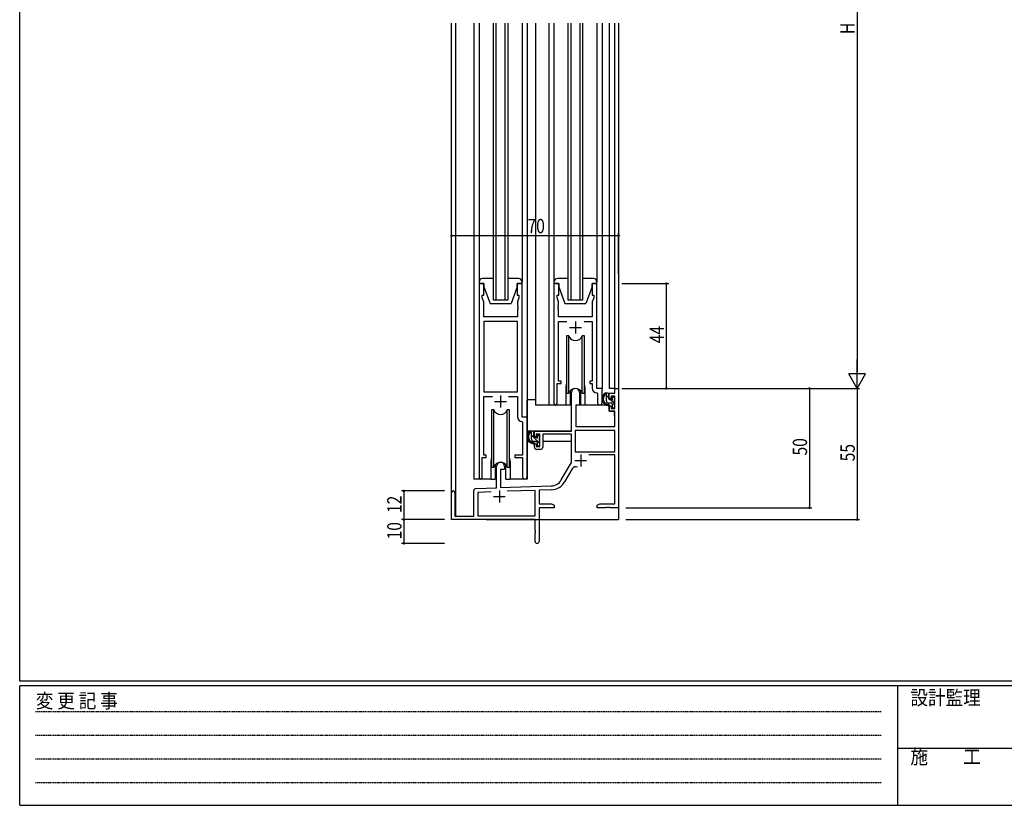
# Model space of a CAD drawing. Extents: x 0 to 1133, y 0 to 806.
# Drawn here: x 4 to 417, y 0 to 329 of the extents above; entities that cross this region are included whole.
import ezdxf

# ---------------------------------------------------------------- set-up
doc = ezdxf.new("R2010")
doc.units = 0
doc.linetypes.add('HIDDEN', pattern=[0.375, 0.25, -0.125])
for name, color, linetype in [('YKK_11', 7, 'CONTINUOUS'), ('YKK_12', 2, 'CONTINUOUS'), ('YKK_13', 4, 'CONTINUOUS'), ('YKK_D', 6, 'CONTINUOUS'), ('YKK_ZWAK', 7, 'CONTINUOUS')]:
    doc.layers.add(name, color=color, linetype=linetype)
doc.styles.get("Standard").update_dxf_attribs({"font": 'ROMANS.SHX', "bigfont": 'EXTFONT.SHX'})
doc.styles.add('YKK_OSSTYLE1', font='romans.shx', dxfattribs={"width": 0.9, "bigfont": 'EXTFONT.SHX'})

# ---------------------------------------------------------------- blocks, each defined once
blk = doc.blocks.new('A201')
at = {"layer": 'YKK_ZWAK', "color": 254, "linetype": 'Continuous'}
for p, q in [((21, 35), (21, 410)), ((571, 35), (21, 35)), ((544, 34), (21, 34)), ((21, 9), (21, 34)), ((205, 34), (205, 9)), ((21, 9), (544, 9))]:
    blk.add_line(p, q, dxfattribs=at)
at = {"layer": 'YKK_ZWAK', "color": 131, "linetype": 'HIDDEN'}
for p, q in [((24.28, 28.63), (201.57, 28.63)), ((24.28, 23.68), (201.57, 23.68)), ((24.28, 18.74), (201.57, 18.74)), ((24.28, 13.79), (201.57, 13.79))]:
    blk.add_line(p, q, dxfattribs=at)
at = {"layer": 'YKK_ZWAK', "color": 131, "linetype": 'Continuous'}
blk.add_line((205, 21), (297, 21), dxfattribs=at)
at = {"layer": 'YKK_ZWAK', "color": 131, "linetype": 'Continuous', "style": 'YKK_OSSTYLE1', "width": 0.9}
for s, p in [('設計監理', (207.69, 30.05)), ('変 更 記 事', (24.37, 29.39)), ('施\u3000\u3000工', (207.69, 17.68))]:
    blk.add_text(s, height=3, dxfattribs=at).set_placement(p)

msp = doc.modelspace()

# ---------------------------------------------------------------- linework, layer by layer
at = {"layer": 'YKK_11', "color": 0, "linetype": 'ByBlock'}
for p, q in [((198.56, 218.75), (196.56, 218.75)), ((196.56, 218.75), (196.56, 137.4)), ((198.56, 213.75), (198.56, 218.75)), ((214.56, 218.75), (212.56, 218.75)), ((212.56, 218.75), (212.56, 213.75)), ((214.56, 162.75), (214.56, 218.75)), ((229.96, 218.75), (227.96, 218.75)), ((227.96, 218.75), (227.96, 168.4)), ((229.96, 213.75), (229.96, 218.75)), ((245.96, 218.75), (243.96, 218.75)), ((243.96, 218.75), (243.96, 213.75)), ((245.96, 174.75), (245.96, 218.75)), ((197.86, 212.75), (197.86, 213.75)), ((197.86, 213.75), (198.56, 213.75)), ((198.49, 211.02), (197.86, 212.75)), ((198.49, 204.75), (198.49, 211.02)), ((212.56, 213.75), (213.26, 213.75)), ((213.26, 212.75), (212.63, 211.02)), ((212.63, 211.02), (212.63, 209.71)), ((213.26, 213.75), (213.26, 212.75)), ((229.26, 212.75), (229.26, 213.75)), ((229.26, 213.75), (229.96, 213.75)), ((229.89, 211.02), (229.26, 212.75)), ((229.89, 209.71), (229.89, 211.02)), ((243.96, 213.75), (244.66, 213.75)), ((244.66, 212.75), (244.03, 211.02)), ((244.03, 211.02), (244.03, 204.75)), ((244.66, 213.75), (244.66, 212.75)), ((212.63, 209.71), (212.75, 209.53)), ((212.75, 208.98), (212.63, 208.8)), ((212.63, 208.8), (212.63, 208.71)), ((212.63, 208.71), (212.75, 208.53)), ((212.75, 207.98), (212.63, 207.8)), ((212.63, 207.8), (212.63, 204.75)), ((212.75, 209.53), (212.75, 208.98)), ((212.75, 208.53), (212.75, 207.98)), ((229.77, 209.53), (229.89, 209.71)), ((229.77, 208.98), (229.77, 209.53)), ((229.89, 208.8), (229.77, 208.98)), ((229.77, 208.53), (229.89, 208.71)), ((229.77, 207.98), (229.77, 208.53)), ((229.89, 207.8), (229.77, 207.98)), ((229.89, 208.71), (229.89, 208.8)), ((229.89, 204.75), (229.89, 207.8)), ((212.63, 204.75), (198.49, 204.75)), ((198.49, 202.82), (198.49, 173.25)), ((212.63, 202.82), (198.49, 202.82)), ((198.49, 202.82), (198.49, 173.25)), ((212.63, 173.25), (212.63, 202.82)), ((244.03, 204.75), (229.89, 204.75)), ((229.89, 177.75), (229.89, 202.82)), ((229.89, 202.82), (233.37, 202.82)), ((240.55, 202.82), (244.03, 202.82)), ((244.03, 202.82), (244.03, 177.75)), ((230.96, 177.75), (229.89, 177.75)), ((230.96, 176.75), (230.96, 177.75)), ((244.03, 177.75), (242.96, 177.75)), ((242.96, 177.75), (242.96, 176.75)), ((229.26, 168.4), (229.26, 176.75)), ((229.26, 176.75), (230.96, 176.75)), ((242.96, 176.75), (244.03, 176.75)), ((244.03, 176.75), (244.03, 174.82)), ((248.16, 174.75), (245.96, 174.75)), ((248.16, 168.72), (248.16, 174.75)), ((198.49, 173.25), (212.63, 173.25)), ((198.49, 146.75), (198.49, 171.32)), ((198.49, 171.32), (202.21, 171.32)), ((208.91, 171.32), (212.63, 171.32)), ((212.63, 171.32), (212.63, 162.82)), ((245.94, 172.83), (246.23, 172.53)), ((246.23, 172.53), (246.23, 168.72)), ((216.76, 162.75), (214.56, 162.75)), ((216.76, 137.72), (216.76, 162.75)), ((214.54, 160.83), (214.83, 160.53)), ((214.83, 160.53), (214.83, 146.75)), ((197.86, 137.4), (197.86, 145.75)), ((197.86, 145.75), (199.56, 145.75)), ((199.56, 146.75), (198.49, 146.75)), ((199.56, 145.75), (199.56, 146.75)), ((214.83, 146.75), (211.56, 146.75)), ((211.56, 146.75), (211.56, 145.75)), ((211.56, 145.75), (214.83, 145.75)), ((214.83, 145.75), (214.83, 137.72))]:
    msp.add_line(p, q, dxfattribs=at)
at = {"layer": 'YKK_11', "color": 2}
for p, q in [((236.96, 202.75), (236.96, 197.75)), ((234.46, 200.25), (239.46, 200.25)), ((203.06, 169.25), (208.06, 169.25)), ((205.56, 171.75), (205.56, 166.75)), ((236.66, 144.55), (241.66, 144.55)), ((239.16, 147.05), (239.16, 142.05)), ((202.56, 129.45), (207.56, 129.45)), ((205.06, 131.95), (205.06, 126.95))]:
    msp.add_line(p, q, dxfattribs=at)
at = {"layer": 'YKK_11', "color": 0, "linetype": 'ByBlock', "lineweight": -2}
for p, q in [((253.43, 174.75), (255.06, 174.75)), ((253.43, 172.75), (253.43, 174.75)), ((255.06, 174.75), (255.06, 124.75)), ((235.26, 156.75), (235.26, 173.05)), ((238.66, 173.05), (238.66, 167.75)), ((251.16, 172.75), (253.43, 172.75)), ((251.16, 170.45), (251.16, 172.75)), ((251.96, 170.45), (251.16, 170.45)), ((251.96, 171.55), (251.96, 170.45)), ((253.43, 171.55), (251.96, 171.55)), ((253.43, 166.35), (253.43, 171.55)), ((237.06, 167.75), (237.06, 158.75)), ((238.66, 167.75), (237.06, 167.75)), ((251.16, 167.45), (251.96, 167.45)), ((251.16, 165.15), (251.16, 167.45)), ((253.43, 165.15), (251.16, 165.15)), ((251.96, 167.45), (251.96, 166.35)), ((251.96, 166.35), (253.43, 166.35)), ((253.43, 158.75), (253.43, 165.15)), ((253.43, 157.12), (236.89, 157.12)), ((253.43, 157.12), (236.89, 157.12)), ((236.89, 157.12), (236.89, 148.15)), ((237.06, 158.75), (253.43, 158.75)), ((253.43, 148.15), (253.43, 157.12)), ((219.76, 154.45), (219.76, 156.75)), ((219.76, 156.75), (235.26, 156.75)), ((220.56, 154.45), (219.76, 154.45)), ((220.56, 155.55), (220.56, 154.45)), ((222.06, 155.55), (220.56, 155.55)), ((222.06, 150.35), (222.06, 155.55)), ((223.26, 155.55), (223.26, 150.15)), ((235.26, 155.55), (223.26, 155.55)), ((235.26, 143.75), (235.26, 155.55)), ((219.76, 151.45), (220.56, 151.45)), ((219.76, 150.15), (219.76, 151.45)), ((220.56, 151.45), (220.56, 150.35)), ((220.56, 150.35), (222.06, 150.35)), ((222.26, 149.15), (220.76, 149.15)), ((236.89, 148.15), (253.43, 148.15)), ((253.43, 146.95), (242.56, 146.95)), ((253.43, 126.38), (253.43, 146.95)), ((203.86, 133.09), (203.86, 142.05)), ((205.56, 140.75), (205.56, 133.14)), ((207.26, 140.75), (205.56, 140.75)), ((207.26, 142.05), (207.26, 140.75)), ((231, 136.38), (235.26, 143.75)), ((235.55, 141), (232.42, 135.57)), ((195.32, 132.79), (203.86, 133.09)), ((205.56, 133.14), (226.85, 133.89)), ((226.91, 132.26), (221.69, 132.08)), ((221.69, 132.08), (221.69, 126.38)), ((185.06, 119.75), (185.06, 131.05)), ((186.46, 131.05), (186.46, 121.15)), ((194.36, 121.15), (194.36, 131.79)), ((201.63, 131.38), (195.99, 131.18)), ((201.63, 131.38), (195.99, 131.18)), ((195.99, 131.18), (195.99, 121.38)), ((220.06, 132.02), (208.35, 131.61)), ((220.06, 121.38), (220.06, 132.02)), ((221.69, 126.38), (226.97, 126.38)), ((221.69, 124.75), (221.69, 110.57)), ((228.06, 124.75), (221.69, 124.75)), ((226.97, 126.38), (228.06, 125.75)), ((228.06, 125.75), (228.06, 124.75)), ((246.06, 125.75), (247.15, 126.38)), ((246.06, 124.75), (246.06, 125.75)), ((249.6, 124.75), (246.06, 124.75)), ((247.15, 126.38), (253.43, 126.38)), ((249.78, 124.87), (249.6, 124.75)), ((250.33, 124.87), (249.78, 124.87)), ((250.52, 124.75), (250.33, 124.87)), ((250.6, 124.75), (250.52, 124.75)), ((250.78, 124.87), (250.6, 124.75)), ((251.33, 124.87), (250.78, 124.87)), ((251.52, 124.75), (251.33, 124.87)), ((255.06, 124.75), (251.52, 124.75)), ((220.06, 119.75), (185.06, 119.75)), ((186.46, 121.15), (194.36, 121.15)), ((195.99, 121.38), (220.06, 121.38)), ((220.06, 115.21), (220.06, 119.75)), ((220.18, 115.03), (220.06, 115.21)), ((220.06, 114.3), (220.18, 114.48)), ((220.06, 110.57), (220.06, 114.3)), ((220.18, 114.48), (220.18, 115.03))]:
    msp.add_line(p, q, dxfattribs=at)
for centre, radius, start, end in [((236.96, 173.05), 1.7, 360, 180), ((220.76, 150.15), 1, 180, 270), ((222.26, 150.15), 1, 270, 360), ((205.56, 142.05), 1.7, 360, 180), ((237.11, 140.1), 1.8, 65.2987, 150), ((226.67, 138.88), 5, 272, 330), ((195.36, 131.79), 1, 92, 180), ((226.67, 138.88), 6.63, 272, 330), ((185.76, 131.05), 0.7, 360, 180), ((220.87, 110.57), 0.815, 180, 0)]:
    msp.add_arc(centre, radius, start, end, dxfattribs=at)
at = {"layer": 'YKK_11', "color": 0, "linetype": 'ByBlock'}
for centre, radius, end in [((246.03, 174.82), 2, 267.5081), ((228.61, 168.4), 0.65, 0), ((247.19, 168.72), 0.965, 0), ((214.63, 162.82), 2, 267.5081), ((197.21, 137.4), 0.65, 0), ((215.79, 137.72), 0.965, 0)]:
    msp.add_arc(centre, radius, 180, end, dxfattribs=at)
at = {"layer": 'YKK_12'}
for p, q in [((185.06, 131.05), (185.06, 327.75)), ((186.69, 327.75), (186.69, 121.15)), ((194.36, 327.75), (194.36, 136.75)), ((202.56, 211.75), (202.56, 327.75)), ((203.56, 327.75), (203.56, 211.75)), ((207.56, 211.75), (207.56, 327.75)), ((208.56, 327.75), (208.56, 211.75)), ((216.76, 327.75), (216.76, 136.75)), ((220.26, 327.75), (220.26, 167.75)), ((225.76, 327.75), (225.76, 167.75)), ((233.96, 211.75), (233.96, 327.75)), ((234.96, 327.75), (234.96, 211.75)), ((238.96, 211.75), (238.96, 327.75)), ((239.96, 327.75), (239.96, 211.75)), ((248.16, 327.75), (248.16, 174.45)), ((251.16, 327.75), (251.16, 174.75)), ((253.43, 174.75), (253.43, 327.75)), ((255.06, 327.75), (255.06, 174.75)), ((208.56, 211.75), (202.56, 211.75)), ((239.96, 211.75), (233.96, 211.75)), ((232.96, 175.25), (232.96, 167.75)), ((240.96, 175.25), (240.96, 167.75)), ((248.16, 174.45), (248.16, 174.75)), ((253.73, 174.75), (251.16, 174.75)), ((232.96, 167.75), (220.26, 167.75)), ((247.19, 167.75), (240.96, 167.75)), ((201.56, 144.25), (201.56, 136.75)), ((209.56, 144.25), (209.56, 136.75)), ((201.56, 136.75), (194.36, 136.75)), ((216.76, 136.75), (209.56, 136.75)), ((255.06, 135.25), (255.06, 119.75)), ((199.56, 119.75), (255.06, 119.75))]:
    msp.add_line(p, q, dxfattribs=at)
for centre, start, end in [((236.96, 175.25), 159.6359, 180), ((236.96, 175.25), 0, 20.3641), ((205.56, 144.25), 159.6359, 180), ((205.56, 144.25), 0, 20.3641)]:
    msp.add_arc(centre, 4, start, end, dxfattribs=at)
at = {"layer": 'YKK_13'}
for p, q in [((196.56, 327.75), (196.56, 219.25)), ((214.56, 327.75), (214.56, 219.25)), ((227.96, 327.75), (227.96, 219.25)), ((245.96, 327.75), (245.96, 219.25)), ((196.56, 219.25), (196.56, 218.75)), ((196.56, 218.75), (198.56, 218.75)), ((202.56, 220.75), (198.06, 220.75)), ((198.56, 218.75), (198.56, 217.25)), ((213.06, 220.75), (208.56, 220.75)), ((212.56, 218.75), (214.56, 218.75)), ((212.56, 217.25), (212.56, 218.75)), ((214.56, 218.75), (214.56, 219.25)), ((227.96, 219.25), (227.96, 218.75)), ((227.96, 218.75), (229.96, 218.75)), ((233.96, 220.75), (229.46, 220.75)), ((229.96, 218.75), (229.96, 217.25)), ((244.46, 220.75), (239.96, 220.75)), ((243.96, 218.75), (245.96, 218.75)), ((243.96, 217.25), (243.96, 218.75)), ((245.96, 218.75), (245.96, 219.25)), ((198.56, 217.25), (201.16, 210.25)), ((212.56, 217.25), (209.96, 210.25)), ((229.96, 217.25), (232.56, 210.25)), ((243.96, 217.25), (241.36, 210.25)), ((201.16, 210.25), (209.96, 210.25)), ((232.56, 210.25), (241.36, 210.25)), ((234.13, 196.75), (233.21, 196.75)), ((233.21, 196.75), (233.21, 172.75)), ((234.13, 172.75), (234.13, 196.75)), ((239.79, 172.75), (239.79, 196.75)), ((240.71, 196.75), (239.79, 196.75)), ((240.71, 172.75), (240.71, 196.75)), ((234.71, 173.74), (234.71, 167.75)), ((239.21, 167.75), (239.21, 173.74)), ((220.26, 169.95), (216.76, 169.95)), ((216.76, 156.75), (216.76, 169.95)), ((233.21, 172.75), (234.13, 172.75)), ((234.71, 169.95), (235.26, 169.95)), ((239.79, 172.75), (240.71, 172.75)), ((250.63, 172.75), (249.33, 172.75)), ((249.93, 169.55), (249.93, 172.75)), ((250.93, 170.78), (249.93, 171.78)), ((250.93, 170.45), (250.93, 172.45)), ((251.87, 170.15), (251.23, 170.15)), ((253.23, 168.48), (251.56, 170.15)), ((252.33, 170.95), (252.33, 170.61)), ((253.34, 170.67), (252.84, 171.17)), ((253.23, 167.65), (253.23, 169.65)), ((253.43, 169.85), (253.43, 170.45)), ((202.73, 165.75), (201.81, 165.75)), ((201.81, 165.75), (201.81, 141.75)), ((202.73, 141.75), (202.73, 165.75)), ((208.39, 141.75), (208.39, 165.75)), ((209.31, 165.75), (208.39, 165.75)), ((209.31, 141.75), (209.31, 165.75)), ((234.71, 167.75), (232.96, 167.75)), ((237.16, 165.25), (237.06, 165.25)), ((237.18, 167.46), (237.13, 161.25)), ((251.06, 167.75), (237.48, 167.75)), ((240.96, 167.75), (239.21, 167.75)), ((252.03, 168.55), (250.93, 168.55)), ((251.06, 167.75), (251.13, 165.15)), ((251.13, 165.15), (253.1, 165.15)), ((252.33, 168.25), (252.33, 166.95)), ((252.63, 166.65), (253.13, 166.65)), ((253.43, 166.95), (253.43, 167.45)), ((237.13, 161.25), (237.15, 159.05)), ((253.43, 161.25), (253.4, 164.86)), ((253.41, 159.05), (253.43, 161.25)), ((237.06, 160.32), (237.14, 160.24)), ((237.45, 158.75), (253.11, 158.75)), ((234.96, 156.75), (216.76, 156.75)), ((216.96, 156.75), (216.96, 155.5)), ((216.96, 153.36), (216.96, 152.45)), ((219.23, 156.75), (217.93, 156.75)), ((218.53, 153.55), (218.53, 156.75)), ((221.83, 151.8), (218.53, 155.1)), ((219.53, 154.45), (219.53, 156.45)), ((220.47, 154.15), (219.83, 154.15)), ((220.93, 154.95), (220.93, 154.61)), ((222.03, 154.43), (221.2, 155.25)), ((221.94, 154.67), (221.44, 155.17)), ((221.83, 151.65), (221.83, 153.65)), ((222.03, 153.85), (222.03, 154.45)), ((235.16, 155.47), (235.16, 152.45)), ((216.96, 152.45), (217.54, 152.45)), ((218.24, 152.45), (220.85, 152.45)), ((220.63, 152.55), (219.53, 152.55)), ((220.93, 152.25), (220.93, 150.95)), ((221.23, 150.65), (221.73, 150.65)), ((221.83, 152.45), (222.06, 152.45)), ((222.03, 150.95), (222.03, 151.45)), ((235.16, 152.45), (223.26, 152.45)), ((201.81, 141.75), (202.73, 141.75)), ((203.31, 142.74), (203.31, 136.75)), ((207.81, 136.75), (207.81, 142.74)), ((208.39, 141.75), (209.31, 141.75)), ((201.56, 136.75), (203.31, 136.75)), ((207.81, 136.75), (209.56, 136.75))]:
    msp.add_line(p, q, dxfattribs=at)
for centre, radius, start, end in [((198.06, 219.25), 1.5, 90, 180), ((213.06, 219.25), 1.5, 0, 90), ((229.46, 219.25), 1.5, 90, 180), ((244.46, 219.25), 1.5, 0, 90), ((236.96, 197.75), 3, 199.4715, 340.5285), ((236.96, 171.75), 3, 19.4712, 160.5288), ((251.04, 170.43), 2.89, 126.4519, 263.9039), ((251.13, 170.47), 2.5, 139.4581, 259.2522), ((249.07, 172.35), 0.3, 301.6219, 336.9504), ((249.53, 172.15), 0.2, 36.8699, 156.9504), ((249.93, 172.45), 0.3, 216.8699, 270), ((250.93, 169.55), 1, 180, 270), ((250.63, 172.45), 0.3, 0, 90), ((251.23, 170.45), 0.3, 180, 270), ((251.87, 169.85), 0.3, 33.0557, 90), ((252.33, 170.15), 0.25, 213.0557, 56.9443), ((252.63, 170.95), 0.3, 45, 180), ((252.63, 170.61), 0.3, 180, 236.9443), ((253.23, 169.85), 0.2, 270, 0), ((253.13, 170.45), 0.3, 0, 45), ((205.56, 166.75), 3, 199.4715, 340.5285), ((237.48, 167.45), 0.3, 90, 179.5), ((250.81, 167.8), 0.25, 253.6388, 125.5816), ((252.03, 168.25), 0.3, 0, 90), ((252.63, 166.95), 0.3, 180, 270), ((253.1, 164.85), 0.3, 0.5, 90), ((253.13, 166.95), 0.3, 270, 0), ((253.23, 167.45), 0.2, 0, 90), ((237.45, 159.05), 0.3, 180.5, 270), ((253.11, 159.05), 0.3, 270, 359.5), ((219.64, 154.43), 2.89, 126.4519, 263.9039), ((219.73, 154.47), 2.5, 139.4581, 259.2522), ((217.67, 156.35), 0.3, 301.6219, 336.9504), ((218.13, 156.15), 0.2, 36.8699, 156.9504), ((218.53, 156.45), 0.3, 216.8699, 270), ((219.53, 153.55), 1, 180, 270), ((219.23, 156.45), 0.3, 0, 90), ((219.83, 154.45), 0.3, 180, 270), ((220.47, 153.85), 0.3, 33.0557, 90), ((220.93, 154.15), 0.25, 213.0557, 56.9443), ((221.23, 154.95), 0.3, 45, 180), ((221.23, 154.61), 0.3, 180, 236.9443), ((221.83, 153.85), 0.2, 270, 0), ((221.73, 154.45), 0.3, 0, 45), ((219.41, 151.8), 0.25, 253.6388, 125.5816), ((220.63, 152.25), 0.3, 0, 90), ((221.23, 150.95), 0.3, 180, 270), ((221.73, 150.95), 0.3, 270, 0), ((221.83, 151.45), 0.2, 0, 90), ((205.56, 140.75), 3, 19.4712, 160.5288)]:
    msp.add_arc(centre, radius, start, end, dxfattribs=at)
at = {"layer": 'YKK_D'}
for p, q in [((355.06, 467.75), (355.06, 181.75)), ((185.06, 222.75), (185.06, 239.75)), ((255.06, 222.75), (255.06, 239.75)), ((185.06, 238.75), (255.06, 238.75)), ((256.43, 218.75), (276.06, 218.75)), ((275.06, 174.75), (275.06, 218.75)), ((256.43, 174.75), (276.06, 174.75)), ((258.06, 174.75), (356.06, 174.75)), ((258.06, 174.75), (356.06, 174.75)), ((258.06, 174.75), (336.06, 174.75)), ((335.06, 174.75), (335.06, 124.75)), ((355.06, 174.75), (355.06, 119.75)), ((182.06, 131.75), (164.06, 131.75)), ((165.06, 131.75), (165.06, 119.75)), ((258.06, 124.75), (336.06, 124.75)), ((182.06, 119.75), (164.06, 119.75)), ((182.06, 119.75), (164.06, 119.75)), ((165.06, 119.75), (165.06, 109.75)), ((258.06, 119.75), (356.06, 119.75)), ((182.06, 109.75), (164.06, 109.75))]:
    msp.add_line(p, q, dxfattribs=at)
at = {"layer": 'YKK_D', "lineweight": -2}
for p, q in [((355.06, 174.75), (355.06, 186.88)), ((355.06, 174.75), (351.56, 180.82)), ((358.56, 180.82), (351.56, 180.82)), ((355.06, 174.75), (358.56, 180.82))]:
    msp.add_line(p, q, dxfattribs=at)
at = {"layer": 'YKK_D', "linetype": 'ByBlock', "const_width": 0.85}
for points in [[(185.16, 238.75, 1), (184.95, 238.75, 1)], [(254.95, 238.75, 1), (255.16, 238.75, 1)], [(275.06, 218.65, 1), (275.06, 218.86, 1)], [(275.06, 174.86, 1), (275.06, 174.65, 1)], [(335.06, 174.65, 1), (335.06, 174.86, 1)], [(165.06, 131.65, 1), (165.06, 131.86, 1)], [(335.06, 124.86, 1), (335.06, 124.65, 1)], [(165.06, 119.65, 1), (165.06, 119.86, 1)], [(165.06, 119.86, 1), (165.06, 119.65, 1)], [(355.06, 119.86, 1), (355.06, 119.65, 1)], [(165.06, 109.86, 1), (165.06, 109.65, 1)]]:
    msp.add_lwpolyline(points, format="xyb", close=True, dxfattribs=at)

# ---------------------------------------------------------------- block references
at = {"layer": 'YKK_ZWAK', "xscale": 2, "yscale": 2, "zscale": 2}
msp.add_blockref('A201', (-38, -17.97), dxfattribs=at)

# ---------------------------------------------------------------- texts
at = {"layer": 'YKK_D', "width": 0.8}
for s, p in [('H', (354.06, 323.21)), ('44', (274.06, 193.65)), ('50', (334.06, 146.62)), ('55', (354.06, 144.18)), ('12', (164.06, 122.5)), ('10', (164.06, 111.45))]:
    msp.add_text(s, height=6, rotation=90, dxfattribs=at).set_placement(p)
msp.add_text('70', height=6, dxfattribs=at).set_placement((216.87, 239.75))

doc.saveas('drawing.dxf')
